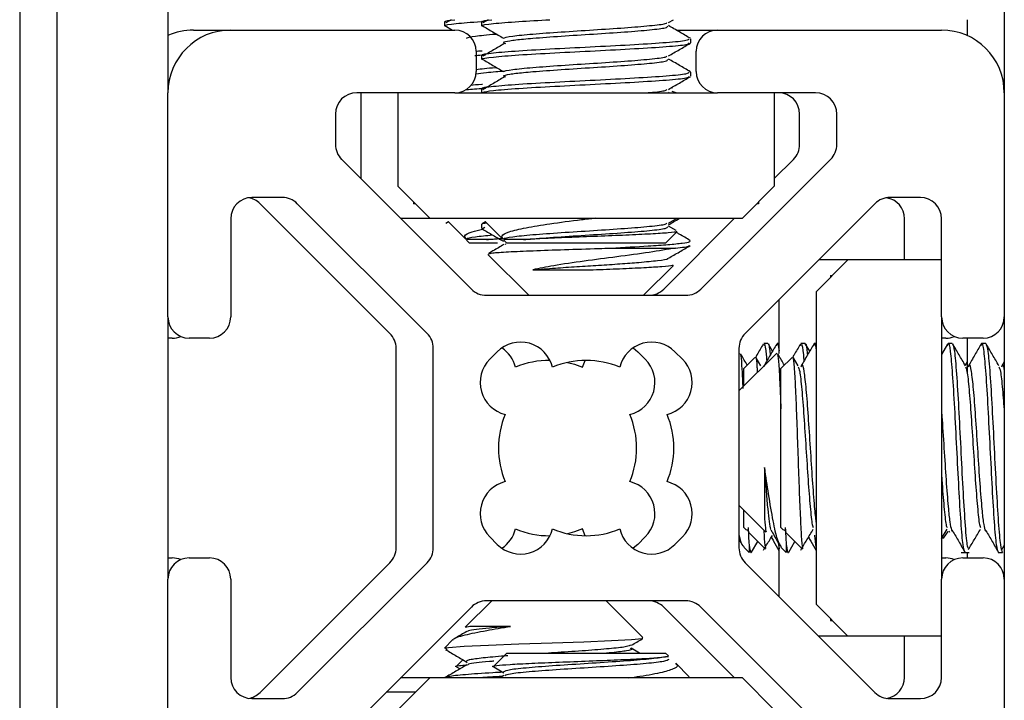
# Model space of a CAD drawing. Units: inches. Extents: x 1 to 409, y 1 to 256.
# Drawn here: x 20 to 21, y 101 to 102 of the extents above; entities that cross this region are included whole.
import ezdxf

# ---------------------------------------------------------------- set-up
doc = ezdxf.new("R2010")
doc.units = ezdxf.units.IN
doc.header["$MEASUREMENT"] = 0

msp = doc.modelspace()

# ---------------------------------------------------------------- linework, layer by layer
at = {"color": 7, "linetype": 'Continuous', "lineweight": 25}
for p, q in [((20.25988, 102.81931), (20.25988, 101.02733)), ((20.29488, 102.81931), (20.29488, 101.02733)), ((20.39948, 102.81931), (20.39948, 101.75047)), ((21.18688, 102.60332), (21.18688, 101.75047)), ((20.65975, 101.81718), (20.65975, 101.81324)), ((20.66021, 101.81372), (20.66739, 101.80952)), ((20.66599, 101.81931), (20.66103, 101.81638)), ((20.69475, 101.81718), (20.69475, 101.81324)), ((20.70099, 101.81931), (20.69603, 101.81638)), ((20.87074, 101.81668), (20.87527, 101.81931)), ((21.15188, 101.81931), (21.15188, 101.8044)), ((20.42353, 101.80952), (20.45853, 101.80952)), ((20.45853, 101.80952), (20.66963, 101.80952)), ((20.87886, 101.80932), (20.88172, 101.80952)), ((20.88172, 101.80952), (20.91672, 101.80952)), ((20.91672, 101.80952), (21.12782, 101.80952)), ((20.8916, 101.79749), (20.8916, 101.80143)), ((20.68963, 101.78952), (20.68963, 101.77047)), ((20.69475, 101.78568), (20.69475, 101.78174)), ((20.89672, 101.77047), (20.89672, 101.78952)), ((20.8916, 101.766), (20.8916, 101.76993)), ((20.39948, 101.53936), (20.39948, 101.75047)), ((20.66963, 101.75047), (20.57715, 101.75047)), ((20.58101, 101.75047), (20.58101, 101.66974)), ((20.61601, 101.75047), (20.61601, 101.66236)), ((20.66963, 101.75047), (20.91672, 101.75047)), ((20.69475, 101.75418), (20.69475, 101.75047)), ((20.69521, 101.75073), (20.69566, 101.75047)), ((20.87123, 101.75047), (20.87075, 101.75075)), ((20.87435, 101.75486), (20.87363, 101.75537)), ((21.0092, 101.75047), (20.91672, 101.75047)), ((20.97034, 101.75047), (20.97034, 101.66236)), ((21.18688, 101.75047), (21.18688, 101.53936)), ((20.55715, 101.73047), (20.55715, 101.70189)), ((20.9942, 101.70189), (20.9942, 101.73047)), ((21.0292, 101.70189), (21.0292, 101.73047)), ((20.56301, 101.68775), (20.68518, 101.56557)), ((20.90117, 101.56557), (21.02334, 101.68775)), ((20.97034, 101.66974), (20.98834, 101.68775)), ((20.61601, 101.66236), (20.64601, 101.63236)), ((20.94034, 101.63236), (20.97034, 101.66236)), ((20.50711, 101.65184), (20.47853, 101.65184)), ((20.60842, 101.52382), (20.48625, 101.64599)), ((20.64342, 101.52382), (20.52125, 101.64599)), ((20.63077, 101.64759), (20.63077, 101.64587)), ((20.6325, 101.64587), (20.63077, 101.64587)), ((21.0651, 101.64599), (20.94293, 101.52382)), ((20.95558, 101.64587), (20.95385, 101.64587)), ((20.95558, 101.64759), (20.95558, 101.64587)), ((21.10782, 101.65184), (21.07924, 101.65184)), ((20.45853, 101.63184), (20.45853, 101.53936)), ((20.6184, 101.63236), (20.64601, 101.63236)), ((20.64601, 101.63236), (20.94034, 101.63236)), ((20.66347, 101.62885), (20.66103, 101.6274)), ((20.66321, 101.62912), (20.67976, 101.61257)), ((20.69838, 101.62895), (20.6952, 101.62711)), ((20.69847, 101.62885), (20.69603, 101.6274)), ((20.69821, 101.62912), (20.71476, 101.61257)), ((20.86617, 101.56557), (20.93295, 101.63236)), ((20.87074, 101.62771), (20.87875, 101.63236)), ((21.09282, 101.59299), (21.09282, 101.63184)), ((21.12782, 101.53936), (21.12782, 101.63184)), ((20.69475, 101.62665), (20.69475, 101.62271)), ((20.69542, 101.62225), (20.69766, 101.62391)), ((20.86798, 101.60895), (20.87843, 101.6194)), ((20.87783, 101.62065), (20.87075, 101.62476)), ((20.68059, 101.61174), (20.68337, 101.60895)), ((20.70982, 101.60895), (20.68337, 101.60895)), ((20.7144, 101.61293), (20.69931, 101.61212)), ((20.71559, 101.61174), (20.71837, 101.60895)), ((20.86798, 101.60895), (20.71837, 101.60895)), ((20.71684, 101.60754), (20.71751, 101.60817)), ((20.81654, 101.60421), (20.87731, 101.60421)), ((20.70069, 101.59827), (20.73924, 101.55972)), ((21.03971, 101.59299), (21.00971, 101.56299)), ((21.03971, 101.59299), (21.0121, 101.59299)), ((21.12782, 101.59299), (21.03971, 101.59299)), ((20.84711, 101.55972), (20.8753, 101.58791)), ((21.02322, 101.57822), (21.02322, 101.5765)), ((21.02322, 101.57822), (21.02495, 101.57822)), ((21.00971, 101.56299), (21.00971, 101.26866)), ((20.69932, 101.55972), (20.88703, 101.55972)), ((20.97471, 101.5556), (20.97471, 101.50492)), ((20.39948, 101.53936), (20.39948, 101.29228)), ((21.12782, 101.53936), (21.12782, 101.29228)), ((21.18688, 101.53936), (21.18688, 101.29228)), ((20.40353, 101.51936), (20.39948, 101.51936)), ((20.43853, 101.51936), (20.41948, 101.51936)), ((21.13188, 101.51936), (21.12782, 101.51936)), ((21.16688, 101.51936), (21.14782, 101.51936)), ((21.15188, 101.51936), (21.15188, 101.48645)), ((20.61428, 101.32197), (20.61428, 101.50967)), ((20.64928, 101.32197), (20.64928, 101.50967)), ((20.83741, 101.51021), (20.84182, 101.50655)), ((20.93707, 101.50967), (20.93707, 101.32197)), ((20.96431, 101.51425), (20.96037, 101.51425)), ((20.96867, 101.5071), (20.96476, 101.51384)), ((20.97471, 101.51425), (20.97301, 101.51425)), ((20.99931, 101.51425), (20.99537, 101.51425)), ((21.00367, 101.5071), (20.99976, 101.51384)), ((21.00971, 101.51425), (21.00801, 101.51425)), ((21.13355, 101.51382), (21.12782, 101.50395)), ((21.13793, 101.51425), (21.134, 101.51425)), ((21.16943, 101.51425), (21.16549, 101.51425)), ((20.70245, 101.49946), (20.70953, 101.50655)), ((20.78982, 101.49203), (20.79211, 101.49833)), ((20.84182, 101.50655), (20.8489, 101.49946)), ((20.87682, 101.50655), (20.8839, 101.49946)), ((20.97262, 101.5053), (20.93707, 101.46975)), ((20.93762, 101.5053), (20.93707, 101.50475)), ((20.95203, 101.50114), (20.94152, 101.49062)), ((20.95776, 101.49338), (20.95336, 101.50096)), ((20.98703, 101.50114), (20.97652, 101.49062)), ((20.99276, 101.49338), (20.98836, 101.50096)), ((20.94152, 101.4742), (20.94152, 101.49062)), ((20.97652, 101.34102), (20.97652, 101.49062)), ((21.15188, 101.49716), (21.14996, 101.49386)), ((21.18688, 101.49716), (21.18463, 101.49329)), ((20.93707, 101.36189), (20.96236, 101.3366)), ((20.94152, 101.34102), (20.94152, 101.35744)), ((20.94152, 101.34102), (20.9441, 101.33843)), ((20.97652, 101.34102), (20.9791, 101.33843)), ((20.70953, 101.32509), (20.70245, 101.33218)), ((20.79211, 101.33331), (20.78982, 101.33961)), ((20.8489, 101.33218), (20.84182, 101.32509)), ((20.8839, 101.33218), (20.87682, 101.32509)), ((20.94468, 101.33901), (20.94468, 101.33882)), ((20.94468, 101.33882), (20.94647, 101.33705)), ((20.94598, 101.33656), (20.96202, 101.32052)), ((20.97968, 101.33901), (20.97968, 101.33882)), ((20.97968, 101.33882), (20.98147, 101.33705)), ((20.98098, 101.33656), (20.99702, 101.32052)), ((21.12782, 101.33078), (21.133, 101.33945)), ((21.12848, 101.33189), (21.12871, 101.3315)), ((21.12954, 101.33082), (21.13392, 101.33708)), ((21.13462, 101.33791), (21.13542, 101.33653)), ((20.84182, 101.32509), (20.83741, 101.32143)), ((20.94162, 101.32234), (20.94656, 101.3174)), ((20.94656, 101.32488), (20.94656, 101.3174)), ((20.94894, 101.31767), (20.95478, 101.32775)), ((20.97399, 101.32674), (20.97476, 101.32089)), ((20.97471, 101.32357), (20.97471, 101.27604)), ((20.97662, 101.32234), (20.98156, 101.3174)), ((20.98156, 101.32488), (20.98156, 101.3174)), ((20.98394, 101.31767), (20.98978, 101.32775)), ((21.18413, 101.31961), (21.18688, 101.32419)), ((20.39948, 101.31228), (20.40353, 101.31228)), ((20.41948, 101.31228), (20.43853, 101.31228)), ((21.12782, 101.31228), (21.13188, 101.31228)), ((21.14624, 101.3174), (21.14974, 101.3174)), ((21.14782, 101.31228), (21.16688, 101.31228)), ((21.14974, 101.3174), (21.15368, 101.3174)), ((21.15188, 101.3174), (21.15188, 101.31228)), ((21.18124, 101.3174), (21.18518, 101.3174)), ((20.48625, 101.18566), (20.60842, 101.30783)), ((20.52125, 101.18566), (20.64342, 101.30783)), ((20.94293, 101.30783), (21.0651, 101.18566)), ((20.39948, 101.08118), (20.39948, 101.29228)), ((20.45853, 101.29228), (20.45853, 101.1998)), ((21.12782, 101.1998), (21.12782, 101.29228)), ((21.18688, 101.29228), (21.18688, 101.08118)), ((20.68518, 101.26607), (20.56301, 101.1439)), ((20.70424, 101.27192), (20.67935, 101.24703)), ((20.88703, 101.27192), (20.69932, 101.27192)), ((20.84652, 101.23752), (20.81211, 101.27192)), ((20.93295, 101.19929), (20.86617, 101.26607)), ((21.02334, 101.1439), (20.90117, 101.26607)), ((21.00971, 101.26866), (21.03971, 101.23866)), ((20.6838, 101.24789), (20.67947, 101.24691)), ((21.02322, 101.25515), (21.02322, 101.25342)), ((21.02322, 101.25342), (21.02495, 101.25342)), ((21.03971, 101.23866), (21.0121, 101.23866)), ((21.12782, 101.23866), (21.03971, 101.23866)), ((21.09282, 101.1998), (21.09282, 101.23866)), ((20.6677, 101.23539), (20.65975, 101.22743)), ((20.66086, 101.22743), (20.65975, 101.22743)), ((20.66086, 101.22743), (20.66226, 101.22588)), ((20.71837, 101.22269), (20.70644, 101.21076)), ((20.71837, 101.22269), (20.72478, 101.22269)), ((20.72478, 101.22269), (20.86798, 101.22269)), ((20.84349, 101.22269), (20.83564, 101.22725)), ((20.87066, 101.22001), (20.86798, 101.22269)), ((20.67712, 101.21643), (20.67144, 101.21076)), ((20.89018, 101.20049), (20.87759, 101.21308)), ((20.67123, 101.20978), (20.67449, 101.20788)), ((20.70623, 101.20978), (20.71583, 101.2042)), ((20.71566, 101.20146), (20.71191, 101.19929)), ((20.64601, 101.19929), (20.61601, 101.16929)), ((20.64601, 101.19929), (20.6184, 101.19929)), ((20.94034, 101.19929), (20.64601, 101.19929)), ((20.97034, 101.16929), (20.94034, 101.19929)), ((20.6325, 101.18578), (20.60489, 101.18578)), ((20.47853, 101.1798), (20.50711, 101.1798)), ((21.07924, 101.1798), (21.10782, 101.1798))]:
    msp.add_line(p, q, dxfattribs=at)
at = {"color": 7, "linetype": 'Continuous', "lineweight": 25, "flags": 128}
for points in [[(20.77568, 101.49646), (20.78218, 101.49477), (20.78982, 101.49203)], [(20.78982, 101.33961), (20.78218, 101.33687), (20.77568, 101.33518)], [(20.84593, 101.23693), (20.84585, 101.23626), (20.83589, 101.23522), (20.8171, 101.23415), (20.79116, 101.2331), (20.76124, 101.23204), (20.72986, 101.23096), (20.70129, 101.22993), (20.67819, 101.22884), (20.66363, 101.22781), (20.66086, 101.22743), (20.66086, 101.22743)]]:
    msp.add_lwpolyline(points, dxfattribs=at)
at = {"color": 7, "linetype": 'Continuous', "lineweight": 25}
for centre, radius, start, end in [((20.42353, 101.75047), 0.05906, 90, 114.03743), ((20.45853, 101.75047), 0.05906, 90, 180), ((20.66963, 101.78952), 0.02, 0, 90), ((20.91672, 101.78952), 0.02, 90, 180), ((21.12782, 101.75047), 0.05906, 360, 90), ((20.66963, 101.77047), 0.02, 270, 0), ((20.91672, 101.77047), 0.02, 180, 270), ((20.57715, 101.73047), 0.02, 90, 180), ((20.88172, 101.77047), 0.02, 247.04332, 270), ((20.9742, 101.73047), 0.02, 0, 90), ((21.0092, 101.73047), 0.02, 0, 90), ((20.57715, 101.70189), 0.02, 180, 225), ((20.9742, 101.70189), 0.02, 315, 0), ((21.0092, 101.70189), 0.02, 315, 0), ((20.47853, 101.63184), 0.02, 90, 180), ((20.47211, 101.63184), 0.02, 45, 80.76333), ((20.50711, 101.63184), 0.02, 45, 90), ((21.07924, 101.63184), 0.02, 90, 135), ((21.07282, 101.63184), 0.02, 0, 80.7643), ((21.10782, 101.63184), 0.02, 0, 90), ((20.69932, 101.57972), 0.02, 225, 270), ((20.85203, 101.57972), 0.02, 270, 315), ((20.88703, 101.57972), 0.02, 270, 315), ((20.41948, 101.53936), 0.02, 180, 270), ((20.43853, 101.53936), 0.02, 270, 0), ((21.14782, 101.53936), 0.02, 180, 270), ((21.16688, 101.53936), 0.02, 270, 0), ((20.40353, 101.53936), 0.02, 270, 293.49206), ((20.59428, 101.50967), 0.02, 0, 45), ((20.62928, 101.50967), 0.02, 360, 45), ((20.95707, 101.50967), 0.02, 135, 180), ((21.13188, 101.53936), 0.02, 270, 293.49214), ((20.73144, 101.48464), 0.03098, 13.80389, 135), ((20.69644, 101.48464), 0.03098, 13.80389, 55.61138), ((20.85491, 101.48464), 0.03098, 45, 166.19611), ((20.72436, 101.47755), 0.03098, 135, 256.19611), ((20.75818, 101.41582), 0.08252, 89.26289, 112.54811), ((20.79318, 101.41582), 0.08252, 67.45189, 112.54811), ((20.827, 101.47755), 0.03098, 283.80389, 45), ((20.862, 101.47755), 0.03098, 283.80389, 45), ((20.79318, 101.41582), 0.08252, 157.45189, 202.54811), ((20.75818, 101.41582), 0.08252, 337.45189, 22.54811), ((20.79318, 101.41582), 0.08252, 337.45189, 22.54811), ((20.72436, 101.35409), 0.03098, 103.80389, 225), ((20.827, 101.35409), 0.03098, 315, 76.19611), ((20.862, 101.35409), 0.03098, 315, 76.19611), ((20.73144, 101.347), 0.03098, 225, 346.19611), ((20.69644, 101.347), 0.03098, 304.38861, 346.19611), ((20.75818, 101.41582), 0.08252, 247.45189, 270.73711), ((20.79318, 101.41582), 0.08252, 247.45189, 292.54811), ((20.85491, 101.347), 0.03098, 193.80389, 315), ((20.59428, 101.32197), 0.02, 315, 0), ((20.62928, 101.32197), 0.02, 315, 0), ((20.95707, 101.32197), 0.02, 180, 225), ((20.41948, 101.29228), 0.02, 90, 180), ((20.40353, 101.29228), 0.02, 66.50794, 90), ((20.43853, 101.29228), 0.02, 0, 90), ((21.14782, 101.29228), 0.02, 90, 180), ((21.13188, 101.29228), 0.02, 66.50786, 90), ((21.16688, 101.29228), 0.02, 0, 90), ((20.69932, 101.25192), 0.02, 90, 135), ((20.85203, 101.25192), 0.02, 45, 90), ((20.88703, 101.25192), 0.02, 45, 90), ((20.47853, 101.1998), 0.02, 180, 270), ((21.07282, 101.1998), 0.02, 279.23621, 0), ((21.10782, 101.1998), 0.02, 270, 0), ((20.47211, 101.1998), 0.02, 279.23667, 315), ((20.50711, 101.1998), 0.02, 270, 315), ((21.07924, 101.1998), 0.02, 225, 270)]:
    msp.add_arc(centre, radius, start, end, dxfattribs=at)
for points, knots in [([(20.66105, 101.81324), (20.66065, 101.81339), (20.65844, 101.81419), (20.67, 101.81565), (20.68473, 101.81703), (20.69728, 101.81775), (20.69846, 101.81782)], [0, 0, 0, 0, 0.095537, 0.525352, 0.955167, 1, 1, 1, 1]), ([(20.66105, 101.81718), (20.66063, 101.81732), (20.65857, 101.81803), (20.66462, 101.81875), (20.66942, 101.81931)], [0, 0, 0, 0, 0.204772, 1, 1, 1, 1]), ([(20.69605, 101.81324), (20.69566, 101.81339), (20.69346, 101.81419), (20.70451, 101.81565), (20.72668, 101.81752), (20.74878, 101.81875), (20.75902, 101.81931)], [0, 0, 0, 0, 0.0720391, 0.3961383, 0.7202375, 1, 1, 1, 1]), ([(20.69605, 101.81718), (20.69563, 101.81732), (20.69357, 101.81803), (20.69962, 101.81875), (20.70442, 101.81931)], [0, 0, 0, 0, 0.204772, 1, 1, 1, 1]), ([(20.69521, 101.81372), (20.69859, 101.81174), (20.70535, 101.80779), (20.71212, 101.80384), (20.7155, 101.80186)], [0, 0, 0, 0, 0.500044, 1, 1, 1, 1]), ([(20.71755, 101.79671), (20.71644, 101.79712), (20.71391, 101.79805), (20.72043, 101.79947), (20.73113, 101.80085), (20.7472, 101.80223), (20.76917, 101.80384), (20.80017, 101.8058), (20.83021, 101.80777), (20.85425, 101.80974), (20.86917, 101.81156), (20.86983, 101.81273), (20.87011, 101.81324)], [0, 0, 0, 0, 0.0737505, 0.1684249, 0.2643004, 0.312426, 0.431414, 0.550402, 0.66939, 0.7883781, 0.9073661, 1, 1, 1, 1]), ([(20.71551, 101.80186), (20.71551, 101.80186), (20.7156, 101.8025), (20.72261, 101.80384), (20.74168, 101.8058), (20.76919, 101.80777), (20.80016, 101.80974), (20.83025, 101.81171), (20.85411, 101.81368), (20.86823, 101.81534), (20.86901, 101.81634), (20.86929, 101.81668)], [0, 0, 0, 0, 0.000173, 0.132999, 0.265825, 0.398651, 0.531477, 0.664303, 0.797129, 0.929956, 1, 1, 1, 1]), ([(20.8913, 101.80182), (20.88787, 101.80381), (20.88102, 101.80778), (20.87417, 101.81175), (20.87075, 101.81374)], [0, 0, 0, 0, 0.5002, 1, 1, 1, 1]), ([(20.68051, 101.80186), (20.68051, 101.80186), (20.6806, 101.8025), (20.68815, 101.80384), (20.69937, 101.80516), (20.70848, 101.80583), (20.70868, 101.80585)], [0, 0, 0, 0, 0.000643, 0.494854, 0.989066, 1, 1, 1, 1]), ([(20.69605, 101.78568), (20.69566, 101.78583), (20.69346, 101.78663), (20.70441, 101.78809), (20.72809, 101.79005), (20.76292, 101.79202), (20.80199, 101.79399), (20.83994, 101.79596), (20.87027, 101.79793), (20.88911, 101.79975), (20.88993, 101.80092), (20.8903, 101.80143)], [0, 0, 0, 0, 0.027784, 0.152784, 0.277784, 0.402784, 0.527784, 0.652784, 0.777784, 0.902784, 1, 1, 1, 1]), ([(20.69605, 101.78174), (20.69566, 101.78189), (20.69346, 101.78269), (20.70441, 101.78415), (20.72809, 101.78612), (20.76292, 101.78809), (20.80199, 101.79005), (20.83994, 101.79202), (20.87027, 101.79399), (20.88911, 101.79581), (20.88993, 101.79698), (20.8903, 101.79749)], [0, 0, 0, 0, 0.027784, 0.152784, 0.277784, 0.402784, 0.527784, 0.652784, 0.777784, 0.902784, 1, 1, 1, 1]), ([(20.7161, 101.79675), (20.71275, 101.79477), (20.70605, 101.79082), (20.69937, 101.78686), (20.69603, 101.78489)], [0, 0, 0, 0, 0.49996, 1, 1, 1, 1]), ([(20.87074, 101.78519), (20.87416, 101.78717), (20.881, 101.79115), (20.88785, 101.79512), (20.89128, 101.7971)], [0, 0, 0, 0, 0.49983, 1, 1, 1, 1]), ([(20.6884, 101.78558), (20.69027, 101.78576), (20.69285, 101.78601), (20.69724, 101.78625), (20.69846, 101.78632)], [0, 0, 0, 0, 0.722919, 1, 1, 1, 1]), ([(20.68961, 101.78962), (20.69105, 101.78976), (20.69253, 101.78991), (20.69512, 101.79006), (20.69521, 101.79007)], [0, 0, 0, 0, 0.965981, 1, 1, 1, 1]), ([(20.71551, 101.77037), (20.71551, 101.77037), (20.7156, 101.77101), (20.72261, 101.77235), (20.74168, 101.7743), (20.76919, 101.77628), (20.80016, 101.77824), (20.83025, 101.78021), (20.85411, 101.78218), (20.86823, 101.78384), (20.86901, 101.78484), (20.86929, 101.78519)], [0, 0, 0, 0, 0.000173, 0.132999, 0.265825, 0.398651, 0.531477, 0.664303, 0.797129, 0.929956, 1, 1, 1, 1]), ([(20.69521, 101.78222), (20.69859, 101.78025), (20.70535, 101.7763), (20.71212, 101.77234), (20.7155, 101.77036)], [0, 0, 0, 0, 0.500044, 1, 1, 1, 1]), ([(20.71755, 101.76521), (20.71644, 101.76562), (20.71391, 101.76655), (20.72043, 101.76797), (20.73113, 101.76936), (20.7472, 101.77074), (20.76917, 101.77235), (20.80017, 101.7743), (20.83021, 101.77628), (20.85425, 101.77824), (20.86917, 101.78007), (20.86983, 101.78123), (20.87011, 101.78174)], [0, 0, 0, 0, 0.07375, 0.168425, 0.2643, 0.312426, 0.431414, 0.550402, 0.66939, 0.788378, 0.907366, 1, 1, 1, 1]), ([(20.8913, 101.77033), (20.88787, 101.77231), (20.88102, 101.77628), (20.87417, 101.78026), (20.87075, 101.78224)], [0, 0, 0, 0, 0.5002, 1, 1, 1, 1]), ([(20.68942, 101.76837), (20.69244, 101.76878), (20.69745, 101.76948), (20.70697, 101.7703), (20.71356, 101.77078), (20.71643, 101.77099)], [0, 0, 0, 0, 0.461724, 0.76533, 1, 1, 1, 1]), ([(20.68963, 101.7724), (20.69458, 101.77304), (20.69964, 101.77369), (20.70848, 101.77434), (20.70868, 101.77435)], [0, 0, 0, 0, 0.97767, 1, 1, 1, 1]), ([(20.69605, 101.75418), (20.69566, 101.75433), (20.69346, 101.75513), (20.70441, 101.75659), (20.72809, 101.75856), (20.76292, 101.76053), (20.80199, 101.7625), (20.83994, 101.76446), (20.87027, 101.76643), (20.88911, 101.76826), (20.88993, 101.76942), (20.8903, 101.76993)], [0, 0, 0, 0, 0.027784, 0.152784, 0.277784, 0.402784, 0.527784, 0.652784, 0.777784, 0.902784, 1, 1, 1, 1]), ([(20.68466, 101.75772), (20.68744, 101.758), (20.69037, 101.75829), (20.69547, 101.75859), (20.69574, 101.7586)], [0, 0, 0, 0, 0.948044, 1, 1, 1, 1]), ([(20.69538, 101.75073), (20.69794, 101.75137), (20.7031, 101.75267), (20.72849, 101.75462), (20.76281, 101.75659), (20.80202, 101.75856), (20.83993, 101.76053), (20.87027, 101.7625), (20.8891, 101.76432), (20.88993, 101.76548), (20.8903, 101.766)], [0, 0, 0, 0, 0.125918, 0.254881, 0.383845, 0.512809, 0.641773, 0.770737, 0.899701, 1, 1, 1, 1]), ([(20.7161, 101.76525), (20.71275, 101.76327), (20.70605, 101.75932), (20.69937, 101.75537), (20.69603, 101.75339)], [0, 0, 0, 0, 0.4999603, 1, 1, 1, 1]), ([(20.87074, 101.75369), (20.87416, 101.75568), (20.881, 101.75965), (20.88785, 101.76362), (20.89128, 101.76561)], [0, 0, 0, 0, 0.49983, 1, 1, 1, 1]), ([(20.67922, 101.75333), (20.68356, 101.75376), (20.68859, 101.75426), (20.69727, 101.75476), (20.69846, 101.75483)], [0, 0, 0, 0, 0.862397, 1, 1, 1, 1]), ([(20.8503, 101.75047), (20.85119, 101.75054), (20.86009, 101.75127), (20.86803, 101.75234), (20.86896, 101.75335), (20.86929, 101.75369)], [0, 0, 0, 0, 0.067571, 0.678063, 1, 1, 1, 1]), ([(20.69545, 101.62665), (20.69525, 101.62695), (20.69496, 101.6274), (20.69824, 101.62788), (20.69929, 101.62803)], [0, 0, 0, 0, 0.676771, 1, 1, 1, 1]), ([(20.71509, 101.6129), (20.71435, 101.61385), (20.7126, 101.61607), (20.71983, 101.61973), (20.7355, 101.62341), (20.75926, 101.62718), (20.78266, 101.63036), (20.79748, 101.63207), (20.8018, 101.63257)], [0, 0, 0, 0, 0.133709, 0.314766, 0.50696, 0.699365, 0.912365, 1, 1, 1, 1]), ([(20.7154, 101.61212), (20.71531, 101.61237), (20.71499, 101.61326), (20.72232, 101.61486), (20.74176, 101.61682), (20.76917, 101.6188), (20.80016, 101.62076), (20.83025, 101.62273), (20.85411, 101.6247), (20.86823, 101.62636), (20.86901, 101.62736), (20.86929, 101.62771)], [0, 0, 0, 0, 0.050992, 0.177067, 0.303142, 0.429216, 0.555291, 0.681366, 0.807441, 0.933516, 1, 1, 1, 1]), ([(20.87068, 101.62612), (20.87411, 101.62811), (20.87769, 101.63019), (20.88127, 101.63227), (20.88143, 101.63236)], [0, 0, 0, 0, 0.956302, 1, 1, 1, 1]), ([(20.68009, 101.6129), (20.67939, 101.61385), (20.67772, 101.61606), (20.68321, 101.61922), (20.69211, 101.62117), (20.69564, 101.62194)], [0, 0, 0, 0, 0.308238, 0.725628, 1, 1, 1, 1]), ([(20.6952, 101.62225), (20.69862, 101.62026), (20.70531, 101.61638), (20.712, 101.6125), (20.71527, 101.6106)], [0, 0, 0, 0, 0.510629, 1, 1, 1, 1]), ([(20.73431, 101.61212), (20.73715, 101.61237), (20.74701, 101.61326), (20.76924, 101.61486), (20.80015, 101.61682), (20.83022, 101.6188), (20.85425, 101.62076), (20.86917, 101.62259), (20.86983, 101.62375), (20.87011, 101.62426)], [0, 0, 0, 0, 0.065415, 0.227149, 0.388884, 0.550618, 0.712353, 0.874087, 1, 1, 1, 1]), ([(20.87751, 101.62011), (20.87804, 101.61994), (20.87965, 101.61943), (20.87159, 101.61848), (20.85508, 101.61744), (20.8314, 101.61633), (20.804, 101.61523), (20.77626, 101.61418), (20.75162, 101.61309), (20.73984, 101.61243), (20.73431, 101.61212)], [0, 0, 0, 0, 0.068712, 0.209239, 0.347523, 0.485235, 0.619447, 0.753755, 0.884444, 1, 1, 1, 1]), ([(20.89115, 101.61136), (20.88772, 101.61335), (20.88334, 101.61589), (20.87896, 101.61843), (20.87801, 101.61898)], [0, 0, 0, 0, 0.782476, 1, 1, 1, 1]), ([(20.6804, 101.61212), (20.68032, 101.61237), (20.68004, 101.61326), (20.68632, 101.61476), (20.6992, 101.61596), (20.70508, 101.61652)], [0, 0, 0, 0, 0.1800241, 0.6251241, 1, 1, 1, 1]), ([(20.69931, 101.61212), (20.69766, 101.61212), (20.69052, 101.61212), (20.68185, 101.61212), (20.68124, 101.61212), (20.68096, 101.61212)], [0, 0, 0, 0, 0.142025, 0.613624, 1, 1, 1, 1]), ([(20.69931, 101.61212), (20.70202, 101.61237), (20.70621, 101.61277), (20.71196, 101.61318), (20.714, 101.61333)], [0, 0, 0, 0, 0.646107, 1, 1, 1, 1]), ([(20.73431, 101.61212), (20.73266, 101.61212), (20.72552, 101.61212), (20.71685, 101.61212), (20.71624, 101.61212), (20.71596, 101.61212)], [0, 0, 0, 0, 0.142025, 0.613624, 1, 1, 1, 1]), ([(20.81654, 101.60421), (20.82877, 101.60489), (20.84918, 101.60603), (20.87112, 101.60749), (20.88463, 101.60887), (20.89194, 101.61019), (20.89116, 101.61099), (20.8908, 101.61137)], [0, 0, 0, 0, 0.275524, 0.460094, 0.648411, 0.837042, 1, 1, 1, 1]), ([(20.71575, 101.60754), (20.71233, 101.60555), (20.70753, 101.60276), (20.70272, 101.59997), (20.70133, 101.59917)], [0, 0, 0, 0, 0.712208, 1, 1, 1, 1]), ([(20.70156, 101.59879), (20.70233, 101.59906), (20.70414, 101.59969), (20.71896, 101.6007), (20.74251, 101.6017), (20.77243, 101.60282), (20.79829, 101.60361), (20.81274, 101.60408), (20.81654, 101.60421)], [0, 0, 0, 0, 0.14552, 0.339193, 0.532788, 0.730092, 0.928886, 1, 1, 1, 1]), ([(20.87731, 101.60421), (20.86953, 101.60289), (20.85412, 101.60029), (20.82291, 101.59601), (20.79129, 101.59191), (20.76292, 101.58785), (20.74921, 101.58504), (20.74295, 101.58375)], [0, 0, 0, 0, 0.21855, 0.432785, 0.632646, 0.831978, 1, 1, 1, 1]), ([(20.87068, 101.59462), (20.87411, 101.59661), (20.88096, 101.60059), (20.88782, 101.60457), (20.89125, 101.60655)], [0, 0, 0, 0, 0.499769, 1, 1, 1, 1]), ([(20.87731, 101.60421), (20.88338, 101.60486), (20.89083, 101.60566), (20.89024, 101.60641), (20.89013, 101.60654)], [0, 0, 0, 0, 0.81594, 1, 1, 1, 1]), ([(20.74295, 101.58375), (20.7498, 101.58429), (20.76241, 101.58528), (20.78428, 101.58675), (20.80523, 101.588), (20.82536, 101.58939), (20.8453, 101.5909), (20.86145, 101.59246), (20.87036, 101.59384), (20.87004, 101.59452), (20.86999, 101.59462)], [0, 0, 0, 0, 0.147832, 0.27213, 0.393946, 0.518561, 0.642711, 0.805581, 0.971545, 1, 1, 1, 1]), ([(20.74295, 101.58375), (20.74501, 101.58375), (20.75392, 101.58375), (20.77293, 101.58375), (20.79078, 101.58375), (20.79982, 101.58375)], [0, 0, 0, 0, 0.129306, 0.558669, 1, 1, 1, 1]), ([(20.79982, 101.58375), (20.80828, 101.5841), (20.82555, 101.58481), (20.8485, 101.58587), (20.86563, 101.58689), (20.875, 101.58781), (20.8748, 101.58832), (20.87474, 101.58848)], [0, 0, 0, 0, 0.213785, 0.43687, 0.659799, 0.889008, 1, 1, 1, 1]), ([(20.95989, 101.51379), (20.9579, 101.51035), (20.95542, 101.50607), (20.95294, 101.5018), (20.95244, 101.50095)], [0, 0, 0, 0, 0.801391, 1, 1, 1, 1]), ([(20.96037, 101.51287), (20.96056, 101.51323), (20.96136, 101.51468), (20.96227, 101.50899), (20.96304, 101.49971), (20.96321, 101.4977)], [0, 0, 0, 0, 0.205624, 0.827878, 1, 1, 1, 1]), ([(20.97256, 101.51382), (20.97058, 101.5104), (20.96663, 101.50359), (20.96268, 101.49678), (20.96071, 101.4934)], [0, 0, 0, 0, 0.502748, 1, 1, 1, 1]), ([(20.96431, 101.51361), (20.96442, 101.5138), (20.96497, 101.51477), (20.96567, 101.51149), (20.96634, 101.50545), (20.96656, 101.50348)], [0, 0, 0, 0, 0.138198, 0.718412, 1, 1, 1, 1]), ([(20.97254, 101.51244), (20.9727, 101.51317), (20.97344, 101.51661), (20.97419, 101.51154), (20.97477, 101.50754)], [0, 0, 0, 0, 0.211873, 1, 1, 1, 1]), ([(20.99489, 101.51379), (20.9929, 101.51035), (20.99042, 101.50607), (20.98794, 101.5018), (20.98744, 101.50095)], [0, 0, 0, 0, 0.801391, 1, 1, 1, 1]), ([(20.99487, 101.51228), (20.99523, 101.51306), (20.99619, 101.5151), (20.99727, 101.50903), (20.99804, 101.49972), (20.99821, 101.4977)], [0, 0, 0, 0, 0.322739, 0.8532543, 1, 1, 1, 1]), ([(21.00756, 101.51382), (21.00558, 101.5104), (21.00161, 101.50355), (20.99764, 101.49671), (20.99565, 101.49329)], [0, 0, 0, 0, 0.500164, 1, 1, 1, 1]), ([(20.99931, 101.51361), (20.99942, 101.5138), (20.99997, 101.51477), (21.00067, 101.51149), (21.00134, 101.50545), (21.00156, 101.50348)], [0, 0, 0, 0, 0.138198, 0.718412, 1, 1, 1, 1]), ([(21.00754, 101.51244), (21.0077, 101.51318), (21.00842, 101.51653), (21.00915, 101.51162), (21.00971, 101.50778)], [0, 0, 0, 0, 0.21801, 1, 1, 1, 1]), ([(21.13352, 101.51244), (21.13368, 101.51315), (21.13449, 101.51678), (21.13597, 101.50836), (21.13793, 101.48743), (21.1399, 101.45441), (21.14187, 101.41585), (21.14384, 101.37712), (21.14581, 101.3446), (21.14778, 101.32183), (21.14909, 101.31888), (21.14974, 101.3174)], [0, 0, 0, 0, 0.029203, 0.150553, 0.271902, 0.393252, 0.514601, 0.635951, 0.757301, 0.87865, 1, 1, 1, 1]), ([(21.13793, 101.51425), (21.13859, 101.51277), (21.1399, 101.50981), (21.14187, 101.48705), (21.14384, 101.45451), (21.14581, 101.41584), (21.14778, 101.37704), (21.14974, 101.34493), (21.15136, 101.32496), (21.15232, 101.32227), (21.15262, 101.32142)], [0, 0, 0, 0, 0.134007, 0.268015, 0.402022, 0.536029, 0.670037, 0.804044, 0.938051, 1, 1, 1, 1]), ([(21.15024, 101.49338), (21.14825, 101.4968), (21.14427, 101.50366), (21.1403, 101.51051), (21.13831, 101.51394)], [0, 0, 0, 0, 0.499774, 1, 1, 1, 1]), ([(21.16504, 101.51382), (21.16306, 101.5104), (21.15909, 101.50355), (21.15512, 101.49671), (21.15313, 101.49329)], [0, 0, 0, 0, 0.500164, 1, 1, 1, 1]), ([(21.16502, 101.51244), (21.16518, 101.51315), (21.16599, 101.51678), (21.16746, 101.50836), (21.16943, 101.48743), (21.1714, 101.45441), (21.17337, 101.41585), (21.17534, 101.37712), (21.1773, 101.3446), (21.17927, 101.32183), (21.18058, 101.31888), (21.18124, 101.3174)], [0, 0, 0, 0, 0.029203, 0.150553, 0.271902, 0.393252, 0.514601, 0.635951, 0.757301, 0.87865, 1, 1, 1, 1]), ([(21.18174, 101.49338), (21.17975, 101.4968), (21.17577, 101.50366), (21.1718, 101.51051), (21.16981, 101.51394)], [0, 0, 0, 0, 0.499774, 1, 1, 1, 1]), ([(20.93816, 101.50418), (20.93836, 101.50389), (20.93891, 101.50312), (20.93981, 101.49207), (20.94045, 101.4783), (20.94074, 101.47194)], [0, 0, 0, 0, 0.2396, 0.648936, 1, 1, 1, 1]), ([(20.94482, 101.49393), (20.94296, 101.49713), (20.94091, 101.50065), (20.93887, 101.50417), (20.93869, 101.50449)], [0, 0, 0, 0, 0.911391, 1, 1, 1, 1]), ([(20.95459, 101.48727), (20.9545, 101.48883), (20.95407, 101.49662), (20.95338, 101.50189), (20.95284, 101.50087), (20.95266, 101.50052)], [0, 0, 0, 0, 0.140485, 0.702085, 1, 1, 1, 1]), ([(20.97316, 101.50418), (20.97336, 101.50391), (20.97391, 101.5032), (20.97487, 101.4908), (20.97575, 101.47307), (20.97631, 101.45815), (20.97652, 101.45264)], [0, 0, 0, 0, 0.183123, 0.495974, 0.813945, 1, 1, 1, 1]), ([(20.97982, 101.49393), (20.97796, 101.49713), (20.97591, 101.50065), (20.97387, 101.50417), (20.97369, 101.50449)], [0, 0, 0, 0, 0.911391, 1, 1, 1, 1]), ([(20.99764, 101.32113), (20.9974, 101.32137), (20.99682, 101.32195), (20.9958, 101.33533), (20.99478, 101.35761), (20.99365, 101.38651), (20.99259, 101.41801), (20.9915, 101.44845), (20.99039, 101.4746), (20.98935, 101.4929), (20.98838, 101.50206), (20.98784, 101.50091), (20.98766, 101.50052)], [0, 0, 0, 0, 0.076802, 0.189563, 0.301331, 0.412069, 0.520883, 0.629588, 0.735459, 0.841384, 0.945022, 1, 1, 1, 1]), ([(20.96067, 101.49219), (20.96085, 101.49325), (20.96103, 101.49432), (20.9612, 101.49379), (20.9612, 101.49378)], [0, 0, 0, 0, 0.99651, 1, 1, 1, 1]), ([(20.99274, 101.49236), (20.99324, 101.4914), (20.99439, 101.48915), (20.9962, 101.47215), (20.99817, 101.44649), (21.00014, 101.41583), (21.00211, 101.38511), (21.00408, 101.35965), (21.0057, 101.34378), (21.00667, 101.34165), (21.00698, 101.34096)], [0, 0, 0, 0, 0.10502, 0.243201, 0.381383, 0.519564, 0.657746, 0.795927, 0.934109, 1, 1, 1, 1]), ([(20.99567, 101.49219), (20.99585, 101.49282), (20.99668, 101.49581), (20.99817, 101.48916), (21.00014, 101.47254), (21.00211, 101.44638), (21.00408, 101.41588), (21.00604, 101.38503), (21.00789, 101.36161), (21.00908, 101.34861), (21.00966, 101.34597), (21.00971, 101.34574)], [0, 0, 0, 0, 0.037755, 0.17784, 0.317925, 0.458009, 0.598094, 0.738179, 0.878264, 0.989724, 1, 1, 1, 1]), ([(21.15022, 101.49236), (21.15072, 101.4914), (21.15187, 101.48915), (21.15368, 101.47215), (21.15565, 101.44649), (21.15762, 101.41583), (21.15959, 101.38511), (21.16156, 101.35965), (21.16318, 101.34378), (21.16415, 101.34165), (21.16446, 101.34096)], [0, 0, 0, 0, 0.10502, 0.243201, 0.381383, 0.519564, 0.657746, 0.795927, 0.934109, 1, 1, 1, 1]), ([(21.15315, 101.49219), (21.15333, 101.49282), (21.15416, 101.49581), (21.15565, 101.48916), (21.15762, 101.47254), (21.15959, 101.44639), (21.16156, 101.41584), (21.16352, 101.38519), (21.16537, 101.36108), (21.16703, 101.34506), (21.16842, 101.33939), (21.16922, 101.33709), (21.16955, 101.33819), (21.16961, 101.33839)], [0, 0, 0, 0, 0.032214, 0.151739, 0.271265, 0.39079, 0.510316, 0.629841, 0.749367, 0.844469, 0.940777, 0.98912, 1, 1, 1, 1]), ([(21.18171, 101.49236), (21.18221, 101.49138), (21.18337, 101.48909), (21.18509, 101.47331), (21.18631, 101.45678), (21.18688, 101.44912)], [0, 0, 0, 0, 0.289726, 0.670938, 1, 1, 1, 1]), ([(21.18465, 101.49219), (21.18482, 101.49285), (21.18557, 101.49562), (21.18631, 101.49167), (21.18688, 101.48867)], [0, 0, 0, 0, 0.237937, 1, 1, 1, 1]), ([(21.12782, 101.44912), (21.12791, 101.44798), (21.12866, 101.43851), (21.13006, 101.41545), (21.13202, 101.38529), (21.13388, 101.36106), (21.13553, 101.34506), (21.13692, 101.33939), (21.13773, 101.33709), (21.13805, 101.33819), (21.13811, 101.33839)], [0, 0, 0, 0, 0.026138, 0.217208, 0.408277, 0.599346, 0.751373, 0.905329, 0.982608, 1, 1, 1, 1]), ([(20.97695, 101.32268), (20.97573, 101.32445), (20.97319, 101.32814), (20.96926, 101.34626), (20.9652, 101.37038), (20.96239, 101.38891), (20.96111, 101.39739)], [0, 0, 0, 0, 0.245613, 0.511425, 0.776533, 1, 1, 1, 1]), ([(20.96111, 101.39739), (20.96111, 101.39486), (20.96111, 101.38393), (20.96111, 101.36545), (20.96111, 101.35468), (20.96111, 101.34922)], [0, 0, 0, 0, 0.1293057, 0.5586693, 1, 1, 1, 1]), ([(20.96111, 101.39739), (20.96164, 101.3895), (20.96263, 101.37498), (20.9641, 101.35782), (20.96536, 101.34602), (20.96645, 101.33958), (20.96706, 101.33914), (20.96722, 101.33903)], [0, 0, 0, 0, 0.263035, 0.484197, 0.700943, 0.922669, 1, 1, 1, 1]), ([(21.12782, 101.39007), (21.12791, 101.38869), (21.12866, 101.3773), (21.13006, 101.35986), (21.13168, 101.34376), (21.13265, 101.34164), (21.13297, 101.34096)], [0, 0, 0, 0, 0.052341, 0.434948, 0.817555, 1, 1, 1, 1]), ([(20.96111, 101.34922), (20.96146, 101.34493), (20.96205, 101.33769), (20.96262, 101.33727), (20.96285, 101.3371)], [0, 0, 0, 0, 0.59224, 1, 1, 1, 1]), ([(20.94566, 101.34099), (20.94584, 101.33711), (20.94613, 101.33052), (20.94644, 101.32652), (20.94656, 101.32488)], [0, 0, 0, 0, 0.587372, 1, 1, 1, 1]), ([(20.98066, 101.34099), (20.98084, 101.33711), (20.98113, 101.33052), (20.98144, 101.32652), (20.98156, 101.32488)], [0, 0, 0, 0, 0.587372, 1, 1, 1, 1]), ([(20.94195, 101.32268), (20.94074, 101.32386), (20.93926, 101.32529), (20.93774, 101.33219), (20.93746, 101.33342)], [0, 0, 0, 0, 0.821263, 1, 1, 1, 1]), ([(20.96016, 101.31961), (20.96213, 101.32291), (20.96492, 101.32757), (20.96772, 101.33225), (20.96853, 101.33362)], [0, 0, 0, 0, 0.707947, 1, 1, 1, 1]), ([(20.96264, 101.32113), (20.9624, 101.32146), (20.96182, 101.32225), (20.96115, 101.32959), (20.96077, 101.33768), (20.96074, 101.33822)], [0, 0, 0, 0, 0.388673, 0.959322, 1, 1, 1, 1]), ([(20.96721, 101.33842), (20.9692, 101.335), (20.97182, 101.33048), (20.97444, 101.32597), (20.97507, 101.32487)], [0, 0, 0, 0, 0.758589, 1, 1, 1, 1]), ([(20.9675, 101.33189), (20.96822, 101.33064), (20.97063, 101.3265), (20.97303, 101.32235), (20.97471, 101.31945)], [0, 0, 0, 0, 0.3008867, 1, 1, 1, 1]), ([(20.99516, 101.31961), (20.99713, 101.32291), (21.00108, 101.32951), (21.00504, 101.33614), (21.00702, 101.33945)], [0, 0, 0, 0, 0.500037, 1, 1, 1, 1]), ([(21.0025, 101.33189), (21.00322, 101.33064), (21.00563, 101.3265), (21.00803, 101.32235), (21.00971, 101.31945)], [0, 0, 0, 0, 0.300887, 1, 1, 1, 1]), ([(21.0082, 101.3339), (21.00827, 101.33297), (21.00878, 101.32615), (21.00931, 101.32333), (21.00976, 101.32089)], [0, 0, 0, 0, 0.136647, 1, 1, 1, 1]), ([(21.12944, 101.33089), (21.12943, 101.33079), (21.12933, 101.3301), (21.12922, 101.33098), (21.12913, 101.33174)], [0, 0, 0, 0, 0.140082, 1, 1, 1, 1]), ([(21.13812, 101.33791), (21.1401, 101.33451), (21.14405, 101.32771), (21.14801, 101.32091), (21.14998, 101.31752)], [0, 0, 0, 0, 0.49995, 1, 1, 1, 1]), ([(21.15296, 101.32015), (21.15483, 101.32327), (21.15867, 101.32969), (21.16252, 101.33614), (21.1645, 101.33945)], [0, 0, 0, 0, 0.486034, 1, 1, 1, 1]), ([(21.16962, 101.33791), (21.17159, 101.33451), (21.17555, 101.32771), (21.1795, 101.32091), (21.18148, 101.31752)], [0, 0, 0, 0, 0.49995, 1, 1, 1, 1]), ([(20.93707, 101.33005), (20.93744, 101.32941), (20.93844, 101.32769), (20.93944, 101.32597), (20.94007, 101.32487)], [0, 0, 0, 0, 0.367353, 1, 1, 1, 1]), ([(20.94656, 101.32488), (20.94725, 101.32061), (20.94806, 101.31555), (20.94882, 101.31797), (20.94893, 101.31835)], [0, 0, 0, 0, 0.842898, 1, 1, 1, 1]), ([(20.98156, 101.32488), (20.98225, 101.32061), (20.98306, 101.31555), (20.98382, 101.31797), (20.98393, 101.31835)], [0, 0, 0, 0, 0.842898, 1, 1, 1, 1]), ([(20.66813, 101.23496), (20.66811, 101.23521), (20.66801, 101.23679), (20.67829, 101.23974), (20.69701, 101.24379), (20.71424, 101.2466), (20.72212, 101.24789)], [0, 0, 0, 0, 0.06282, 0.39304, 0.722386, 1, 1, 1, 1]), ([(20.72212, 101.24789), (20.71508, 101.24735), (20.70213, 101.24636), (20.6893, 101.2449), (20.68227, 101.24386), (20.6816, 101.24319), (20.68138, 101.24297)], [0, 0, 0, 0, 0.32588, 0.599883, 0.868415, 1, 1, 1, 1]), ([(20.72212, 101.24789), (20.71983, 101.24789), (20.70995, 101.24789), (20.69442, 101.24789), (20.68737, 101.24789), (20.6838, 101.24789)], [0, 0, 0, 0, 0.129306, 0.558669, 1, 1, 1, 1]), ([(20.68071, 101.24299), (20.67729, 101.24101), (20.67351, 101.23881), (20.66972, 101.23661), (20.66936, 101.2364)], [0, 0, 0, 0, 0.903574, 1, 1, 1, 1]), ([(20.83494, 101.23015), (20.83412, 101.22969), (20.83224, 101.22864), (20.81811, 101.22705), (20.79646, 101.22519), (20.77473, 101.22382), (20.76161, 101.22295), (20.75763, 101.22269)], [0, 0, 0, 0, 0.181499, 0.419322, 0.660112, 0.896819, 1, 1, 1, 1]), ([(20.83578, 101.2301), (20.8392, 101.23209), (20.84267, 101.23411), (20.84615, 101.23612), (20.84619, 101.23615)], [0, 0, 0, 0, 0.986383, 1, 1, 1, 1]), ([(20.66092, 101.22587), (20.66432, 101.22389), (20.67112, 101.21994), (20.6779, 101.21598), (20.6813, 101.214)], [0, 0, 0, 0, 0.50007, 1, 1, 1, 1]), ([(20.71953, 101.22013), (20.71849, 101.22005), (20.7089, 101.21941), (20.69527, 101.21808), (20.68572, 101.21686), (20.68091, 101.21573), (20.68054, 101.21516), (20.68024, 101.21469)], [0, 0, 0, 0, 0.04021, 0.367535, 0.688849, 0.750318, 1, 1, 1, 1]), ([(20.70627, 101.20985), (20.70619, 101.20986), (20.70372, 101.21022), (20.70815, 101.211), (20.71992, 101.21202), (20.74101, 101.21316), (20.76721, 101.2142), (20.79576, 101.21531), (20.82335, 101.21641), (20.84655, 101.21746), (20.86298, 101.21855), (20.86737, 101.21921), (20.86942, 101.21953)], [0, 0, 0, 0, 0.003833, 0.121156, 0.237698, 0.352725, 0.465917, 0.578641, 0.6885, 0.798437, 0.905412, 1, 1, 1, 1]), ([(20.86942, 101.21953), (20.86837, 101.21927), (20.86473, 101.21838), (20.85101, 101.21678), (20.82559, 101.21482), (20.79512, 101.21285), (20.76433, 101.21088), (20.73814, 101.20891), (20.71949, 101.20694), (20.71665, 101.20563), (20.71523, 101.20497)], [0, 0, 0, 0, 0.054624, 0.189677, 0.324731, 0.459785, 0.594839, 0.729892, 0.864946, 1, 1, 1, 1]), ([(20.83466, 101.2272), (20.83526, 101.22702), (20.83783, 101.22624), (20.83193, 101.22484), (20.82294, 101.22356), (20.81396, 101.22283), (20.81231, 101.22269)], [0, 0, 0, 0, 0.121918, 0.518091, 0.911432, 1, 1, 1, 1]), ([(20.86942, 101.21953), (20.86998, 101.21953), (20.87114, 101.21953), (20.8705, 101.21953), (20.87017, 101.21953)], [0, 0, 0, 0, 0.481525, 1, 1, 1, 1]), ([(20.68071, 101.2115), (20.67729, 101.20951), (20.67045, 101.20554), (20.66361, 101.20157), (20.66018, 101.19959)], [0, 0, 0, 0, 0.49984, 1, 1, 1, 1]), ([(20.67127, 101.20985), (20.67119, 101.20986), (20.66873, 101.21022), (20.67141, 101.21082), (20.67834, 101.21136), (20.68074, 101.21155)], [0, 0, 0, 0, 0.020903, 0.660803, 1, 1, 1, 1]), ([(20.70633, 101.21511), (20.70493, 101.215), (20.69782, 101.21443), (20.68949, 101.2134), (20.68225, 101.21237), (20.68159, 101.21169), (20.68138, 101.21147)], [0, 0, 0, 0, 0.090873, 0.460396, 0.822542, 1, 1, 1, 1]), ([(20.87112, 101.21678), (20.8702, 101.21613), (20.86835, 101.21482), (20.85095, 101.21285), (20.82561, 101.21088), (20.79512, 101.20891), (20.76431, 101.20694), (20.73822, 101.20497), (20.72041, 101.20313), (20.7177, 101.20194), (20.71648, 101.20141)], [0, 0, 0, 0, 0.128001, 0.256002, 0.384003, 0.512004, 0.640004, 0.768005, 0.896006, 1, 1, 1, 1]), ([(20.87728, 101.21277), (20.87771, 101.21253), (20.88064, 101.21093), (20.87703, 101.20824), (20.86573, 101.20445), (20.84914, 101.20129), (20.83667, 101.19957), (20.83304, 101.19907)], [0, 0, 0, 0, 0.046639, 0.314037, 0.581729, 0.878073, 1, 1, 1, 1]), ([(20.715, 101.20468), (20.71176, 101.20451), (20.69746, 101.20376), (20.67851, 101.2023), (20.6636, 101.20086), (20.66159, 101.19992), (20.66086, 101.19958)], [0, 0, 0, 0, 0.103628, 0.457022, 0.803847, 1, 1, 1, 1]), ([(20.71436, 101.20071), (20.71029, 101.20049), (20.70255, 101.20009), (20.69668, 101.19965), (20.69389, 101.19944)], [0, 0, 0, 0, 0.525066, 1, 1, 1, 1])]:
    msp.add_open_spline(points, degree=3, knots=knots, dxfattribs=at)
msp.add_open_spline([(21.16943, 101.51425), (21.17009, 101.51277), (21.1714, 101.50981), (21.17337, 101.48705), (21.17534, 101.45451), (21.1773, 101.41582), (21.17927, 101.37713), (21.18124, 101.3446), (21.18321, 101.32183), (21.18452, 101.31888), (21.18518, 101.3174)], degree=3, dxfattribs=at)

doc.saveas('drawing.dxf')
